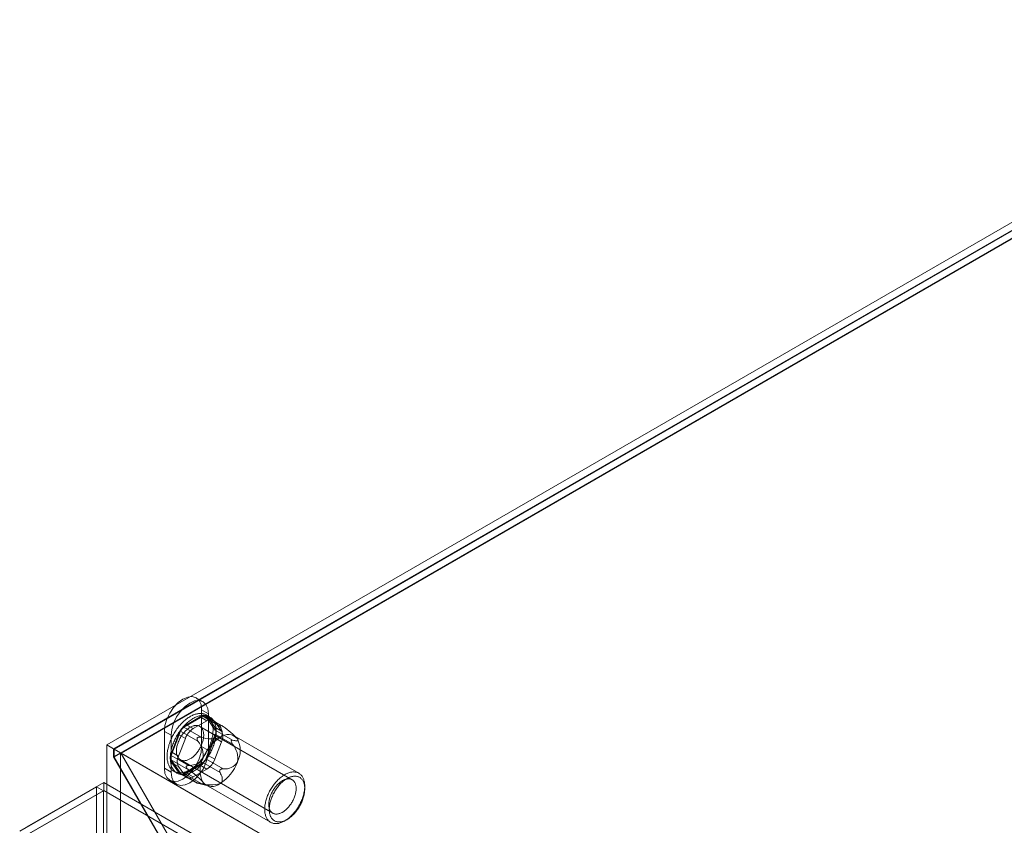
# Model space of a CAD drawing. Units: millimetres. Extents: x -245 to 3955, y -254 to 2716.
# Drawn here: x 3056 to 3179, y 2120 to 2220 of the extents above; entities that cross this region are included whole.
import ezdxf

# ---------------------------------------------------------------- set-up
doc = ezdxf.new("R2010")
doc.units = ezdxf.units.MM
doc.header["$LTSCALE"] = 2

msp = doc.modelspace()

# ---------------------------------------------------------------- linework, layer by layer
at = {"color": 7, "linetype": 'Continuous', "lineweight": 18}
for p, q in [((3067.2, 2129.6), (3223.33, 2219.74)), ((3223.33, 2218.76), (3068.05, 2129.11)), ((3223.33, 2218.69), (3068.1, 2129.08)), ((3223.33, 2217.74), (3068.1, 2128.13)), ((3223.35, 2217.7), (3068.98, 2128.58)), ((3079.16, 2134.97), (3078.31, 2135.46)), ((3079.84, 2133.47), (3078.99, 2133.96)), ((3078.99, 2133.96), (3078.99, 2129.39)), ((3076.77, 2131.8), (3079.12, 2133.16)), ((3078.8, 2133.1), (3077.1, 2132.12)), ((3079.65, 2132.61), (3077.95, 2131.63)), ((3078.8, 2133.1), (3079.65, 2132.61)), ((3079.12, 2133.16), (3081.28, 2131.91)), ((3081.42, 2132.04), (3079.44, 2133.19)), ((3079.52, 2133.12), (3080.69, 2131.45)), ((3081.67, 2131.88), (3079.52, 2133.12)), ((3079.97, 2133.1), (3079.57, 2133.33)), ((3080.45, 2132.69), (3079.6, 2133.18)), ((3080.63, 2131.8), (3079.78, 2133.01)), ((3080.62, 2132.52), (3079.78, 2133.01)), ((3079.84, 2128.9), (3079.84, 2133.47)), ((3081.47, 2131.31), (3080.62, 2132.52)), ((3074.36, 2126.71), (3074.36, 2131.29)), ((3075.2, 2130.8), (3074.36, 2131.29)), ((3075.2, 2128.28), (3076.38, 2131.31)), ((3076.38, 2131.31), (3078.53, 2130.07)), ((3078.92, 2130.56), (3076.77, 2131.8)), ((3077.95, 2131.63), (3077.1, 2132.12)), ((3090.23, 2125.28), (3078.75, 2131.91)), ((3080.63, 2131.8), (3081.47, 2131.31)), ((3080.69, 2131.45), (3082.84, 2130.21)), ((3081.26, 2132.11), (3081.29, 2132.1)), ((3075.2, 2130.8), (3075.2, 2126.22)), ((3076.12, 2130.9), (3075.27, 2128.71)), ((3076.12, 2130.9), (3076.97, 2130.41)), ((3076.97, 2130.41), (3076.12, 2128.22)), ((3078.45, 2130.47), (3078.48, 2130.51)), ((3080.69, 2130.93), (3079.52, 2127.89)), ((3079.78, 2128.31), (3080.63, 2130.5)), ((3080.62, 2127.82), (3081.47, 2130.01)), ((3081.47, 2130.01), (3080.63, 2130.5)), ((3082.84, 2129.68), (3080.69, 2130.93)), ((3082.67, 2130.13), (3082.67, 2130.09)), ((3091.08, 2126.09), (3083.04, 2130.72)), ((3083.3, 2130.53), (3083.25, 2130.58)), ((3067.2, 2129.6), (3067.2, 1737.66)), ((3068.05, 2129.11), (3067.2, 2129.6)), ((3068.05, 2129.11), (3068.05, 2128.13)), ((3518.84, 1868.88), (3068.1, 2129.08)), ((3068.1, 2128.13), (3068.1, 2129.08)), ((3076.12, 2128.22), (3075.27, 2128.71)), ((3079.84, 2128.9), (3078.99, 2129.39)), ((3068.9, 2128.62), (3068.05, 2128.13)), ((3068.05, 2128.13), (3083.32, 2101.68)), ((3083.34, 2101.73), (3068.1, 2128.13)), ((3068.9, 2128.62), (3068.9, 1738.64)), ((3068.9, 2128.62), (3084.17, 2102.17)), ((3084.19, 2102.22), (3068.98, 2128.58)), ((3519.67, 1868.4), (3068.98, 2128.58)), ((3077.36, 2127.04), (3075.2, 2128.28)), ((3076.38, 2126.08), (3075.2, 2127.76)), ((3075.2, 2127.76), (3077.36, 2126.52)), ((3076.35, 2127.75), (3087.83, 2121.12)), ((3079.52, 2127.89), (3081.67, 2126.65)), ((3079.78, 2128.31), (3080.62, 2127.82)), ((3075.2, 2126.22), (3074.36, 2126.71)), ((3075.27, 2127.4), (3076.12, 2126.2)), ((3075.27, 2127.4), (3076.12, 2126.91)), ((3075.53, 2126.33), (3075.93, 2126.1)), ((3076.12, 2126.91), (3076.97, 2125.71)), ((3079.12, 2127.41), (3076.77, 2126.05)), ((3077.07, 2126.85), (3077.07, 2126.9)), ((3077.1, 2126.11), (3078.8, 2127.09)), ((3077.95, 2125.62), (3079.65, 2126.6)), ((3079.65, 2126.6), (3078.8, 2127.09)), ((3081.28, 2126.16), (3079.12, 2127.41)), ((3081.29, 2126.52), (3081.26, 2126.48)), ((3075.03, 2125.21), (3075.88, 2124.72)), ((3076.97, 2125.71), (3076.12, 2126.2)), ((3076.3, 2126.03), (3077.15, 2125.54)), ((3078.53, 2124.84), (3076.38, 2126.08)), ((3076.45, 2126.02), (3078.43, 2124.87)), ((3076.77, 2126.05), (3078.92, 2124.81)), ((3077.1, 2126.11), (3077.95, 2125.62)), ((3065.93, 2124.41), (3056.37, 2118.89)), ((3066.78, 2123.92), (3057.22, 2118.4)), ((3057.26, 2119.41), (3066.82, 2124.93)), ((3057.26, 2118.43), (3066.82, 2123.95)), ((3065.93, 2124.41), (3065.93, 1737.79)), ((3066.78, 2123.92), (3065.93, 2124.41)), ((3066.78, 2123.92), (3066.78, 1737.3)), ((3514.76, 1866.33), (3066.82, 2124.93)), ((3066.82, 2123.95), (3066.82, 2124.93)), ((3514.76, 1865.35), (3066.82, 2123.95)), ((3078.48, 2124.88), (3078.45, 2124.88)), ((3078.62, 2124.82), (3079.82, 2124.51)), ((3079.53, 2124.63), (3087.56, 2119.99)), ((3091.81, 2124.15), (3091.81, 2124.48)), ((3089.32, 2120.16), (3089.6, 2120.33))]:
    msp.add_line(p, q, dxfattribs=at)
at = {"color": 7, "linetype": 'Continuous', "lineweight": 18, "flags": 128}
for points in [[(3074.36, 2131.29), (3074.43, 2132.02), (3074.67, 2132.8), (3075.03, 2133.57), (3075.51, 2134.27), (3076.07, 2134.86), (3076.67, 2135.3), (3077.27, 2135.56), (3077.83, 2135.61), (3078.31, 2135.46), (3078.68, 2135.12), (3078.91, 2134.61), (3078.99, 2133.96)], [(3079.84, 2133.47), (3079.76, 2134.12), (3079.53, 2134.63), (3079.16, 2134.97), (3078.68, 2135.12), (3078.12, 2135.07), (3077.52, 2134.81), (3076.92, 2134.37), (3076.36, 2133.78), (3075.88, 2133.08), (3075.51, 2132.31), (3075.28, 2131.53), (3075.2, 2130.8)], [(3080.05, 2129.67), (3080.1, 2129.82), (3080.15, 2129.96), (3080.2, 2130.11), (3080.24, 2130.25), (3080.27, 2130.4), (3080.3, 2130.54), (3080.33, 2130.68), (3080.36, 2130.82), (3080.38, 2130.96), (3080.39, 2131.1), (3080.4, 2131.24), (3080.41, 2131.37), (3080.41, 2131.5), (3080.41, 2131.63), (3080.4, 2131.76), (3080.39, 2131.88), (3080.37, 2132), (3080.35, 2132.11), (3080.32, 2132.23), (3080.29, 2132.34), (3080.26, 2132.44), (3080.22, 2132.54), (3080.18, 2132.64), (3080.13, 2132.73), (3080.08, 2132.82), (3080.03, 2132.9), (3079.97, 2132.98), (3079.91, 2133.05), (3079.84, 2133.12), (3079.78, 2133.19), (3079.7, 2133.24), (3079.63, 2133.3), (3079.55, 2133.34), (3079.47, 2133.39), (3079.38, 2133.42), (3079.29, 2133.45), (3079.2, 2133.48), (3079.11, 2133.5), (3079.01, 2133.51), (3078.91, 2133.52), (3078.81, 2133.52), (3078.71, 2133.52), (3078.61, 2133.51), (3078.5, 2133.49), (3078.39, 2133.47), (3078.29, 2133.44), (3078.18, 2133.41), (3078.07, 2133.37), (3077.95, 2133.33), (3077.84, 2133.28), (3077.73, 2133.23), (3077.62, 2133.17), (3077.5, 2133.1), (3077.39, 2133.03), (3077.28, 2132.96), (3077.17, 2132.88), (3077.06, 2132.79), (3076.94, 2132.7), (3076.83, 2132.61), (3076.73, 2132.51), (3076.62, 2132.41), (3076.51, 2132.31), (3076.41, 2132.2), (3076.31, 2132.08), (3076.21, 2131.96), (3076.11, 2131.84), (3076.01, 2131.72), (3075.92, 2131.59), (3075.83, 2131.46), (3075.74, 2131.33), (3075.65, 2131.2), (3075.57, 2131.06), (3075.49, 2130.92), (3075.41, 2130.78), (3075.34, 2130.64), (3075.27, 2130.5), (3075.2, 2130.35), (3075.14, 2130.21), (3075.08, 2130.07), (3075.03, 2129.92), (3074.98, 2129.77), (3074.93, 2129.63), (3074.89, 2129.48), (3074.85, 2129.34), (3074.81, 2129.19), (3074.78, 2129.05), (3074.76, 2128.91), (3074.74, 2128.77), (3074.72, 2128.63), (3074.71, 2128.49), (3074.7, 2128.36), (3074.69, 2128.23), (3074.7, 2128.1), (3074.7, 2127.97), (3074.71, 2127.84), (3074.72, 2127.72), (3074.74, 2127.61), (3074.77, 2127.49), (3074.79, 2127.38), (3074.82, 2127.27), (3074.86, 2127.17), (3074.9, 2127.07), (3074.94, 2126.98), (3074.99, 2126.89), (3075.05, 2126.8), (3075.1, 2126.72), (3075.16, 2126.65), (3075.22, 2126.57), (3075.29, 2126.51), (3075.36, 2126.45), (3075.44, 2126.39), (3075.51, 2126.34), (3075.6, 2126.3), (3075.68, 2126.26), (3075.77, 2126.23), (3075.86, 2126.2), (3075.95, 2126.18), (3076.04, 2126.16), (3076.14, 2126.15), (3076.24, 2126.14), (3076.34, 2126.14), (3076.44, 2126.15), (3076.55, 2126.16), (3076.65, 2126.18), (3076.76, 2126.21), (3076.87, 2126.23), (3076.98, 2126.27), (3077.09, 2126.31), (3077.2, 2126.36), (3077.32, 2126.41), (3077.43, 2126.46), (3077.54, 2126.53), (3077.65, 2126.59), (3077.77, 2126.67), (3077.88, 2126.74), (3077.99, 2126.83), (3078.1, 2126.91), (3078.21, 2127), (3078.32, 2127.1), (3078.43, 2127.2), (3078.54, 2127.3), (3078.64, 2127.41), (3078.75, 2127.52), (3078.85, 2127.64), (3078.95, 2127.76), (3079.04, 2127.88), (3079.14, 2128.01), (3079.23, 2128.13), (3079.32, 2128.26), (3079.41, 2128.4), (3079.49, 2128.53), (3079.57, 2128.67), (3079.65, 2128.81), (3079.73, 2128.95), (3079.8, 2129.09), (3079.87, 2129.24), (3079.93, 2129.38), (3079.99, 2129.53), (3080.05, 2129.67)], [(3080.44, 2129.44), (3080.5, 2129.59), (3080.55, 2129.73), (3080.59, 2129.88), (3080.63, 2130.02), (3080.67, 2130.17), (3080.7, 2130.31), (3080.73, 2130.45), (3080.75, 2130.6), (3080.77, 2130.74), (3080.79, 2130.87), (3080.8, 2131.01), (3080.8, 2131.14), (3080.8, 2131.27), (3080.8, 2131.4), (3080.79, 2131.53), (3080.78, 2131.65), (3080.77, 2131.77), (3080.74, 2131.89), (3080.72, 2132), (3080.69, 2132.11), (3080.66, 2132.21), (3080.62, 2132.31), (3080.58, 2132.41), (3080.53, 2132.5), (3080.48, 2132.59), (3080.43, 2132.67), (3080.37, 2132.75), (3080.31, 2132.83), (3080.24, 2132.89), (3080.17, 2132.96), (3080.1, 2133.01), (3080.02, 2133.07), (3079.94, 2133.11), (3079.86, 2133.16), (3079.78, 2133.19), (3079.69, 2133.22), (3079.6, 2133.25), (3079.5, 2133.27), (3079.41, 2133.28), (3079.31, 2133.29), (3079.21, 2133.29), (3079.11, 2133.29), (3079, 2133.28), (3078.9, 2133.26), (3078.79, 2133.24), (3078.68, 2133.21), (3078.57, 2133.18), (3078.46, 2133.14), (3078.35, 2133.1), (3078.24, 2133.05), (3078.13, 2133), (3078.01, 2132.94), (3077.9, 2132.87), (3077.79, 2132.8), (3077.68, 2132.73), (3077.56, 2132.65), (3077.45, 2132.57), (3077.34, 2132.48), (3077.23, 2132.38), (3077.12, 2132.28), (3077.01, 2132.18), (3076.91, 2132.08), (3076.8, 2131.97), (3076.7, 2131.85), (3076.6, 2131.74), (3076.5, 2131.62), (3076.41, 2131.49), (3076.31, 2131.36), (3076.22, 2131.24), (3076.13, 2131.1), (3076.05, 2130.97), (3075.96, 2130.83), (3075.88, 2130.69), (3075.81, 2130.55), (3075.74, 2130.41), (3075.67, 2130.27), (3075.6, 2130.13), (3075.54, 2129.98), (3075.48, 2129.84), (3075.42, 2129.69), (3075.37, 2129.55), (3075.33, 2129.4), (3075.28, 2129.25), (3075.24, 2129.11), (3075.21, 2128.97), (3075.18, 2128.82), (3075.15, 2128.68), (3075.13, 2128.54), (3075.12, 2128.4), (3075.1, 2128.26), (3075.09, 2128.13), (3075.09, 2128), (3075.09, 2127.87), (3075.1, 2127.74), (3075.11, 2127.62), (3075.12, 2127.49), (3075.14, 2127.38), (3075.16, 2127.26), (3075.19, 2127.15), (3075.22, 2127.04), (3075.26, 2126.94), (3075.3, 2126.84), (3075.34, 2126.75), (3075.39, 2126.66), (3075.44, 2126.57), (3075.5, 2126.49), (3075.56, 2126.42), (3075.62, 2126.35), (3075.69, 2126.28), (3075.76, 2126.22), (3075.83, 2126.16), (3075.91, 2126.11), (3075.99, 2126.07), (3076.08, 2126.03), (3076.16, 2126), (3076.25, 2125.97), (3076.34, 2125.95), (3076.44, 2125.93), (3076.54, 2125.92), (3076.63, 2125.92), (3076.74, 2125.92), (3076.84, 2125.92), (3076.94, 2125.93), (3077.05, 2125.95), (3077.16, 2125.98), (3077.27, 2126.01), (3077.38, 2126.04), (3077.49, 2126.08), (3077.6, 2126.13), (3077.71, 2126.18), (3077.82, 2126.24), (3077.94, 2126.3), (3078.05, 2126.37), (3078.16, 2126.44), (3078.28, 2126.52), (3078.39, 2126.6), (3078.5, 2126.68), (3078.61, 2126.78), (3078.72, 2126.87), (3078.83, 2126.97), (3078.93, 2127.08), (3079.04, 2127.18), (3079.14, 2127.3), (3079.24, 2127.41), (3079.34, 2127.53), (3079.44, 2127.65), (3079.54, 2127.78), (3079.63, 2127.91), (3079.72, 2128.04), (3079.81, 2128.17), (3079.89, 2128.3), (3079.97, 2128.44), (3080.05, 2128.58), (3080.12, 2128.72), (3080.19, 2128.86), (3080.26, 2129.01), (3080.33, 2129.15), (3080.39, 2129.3), (3080.44, 2129.44)], [(3079.03, 2129.74), (3079.07, 2129.85), (3079.11, 2129.96), (3079.14, 2130.07), (3079.17, 2130.18), (3079.19, 2130.29), (3079.21, 2130.4), (3079.23, 2130.51), (3079.24, 2130.61), (3079.25, 2130.72), (3079.25, 2130.82), (3079.25, 2130.92), (3079.24, 2131.01), (3079.23, 2131.11), (3079.21, 2131.19), (3079.19, 2131.28), (3079.17, 2131.36), (3079.14, 2131.44), (3079.11, 2131.51), (3079.07, 2131.58), (3079.03, 2131.65), (3078.98, 2131.71), (3078.94, 2131.76), (3078.88, 2131.81), (3078.83, 2131.86), (3078.77, 2131.9), (3078.71, 2131.93), (3078.64, 2131.96), (3078.58, 2131.99), (3078.5, 2132), (3078.43, 2132.02), (3078.36, 2132.02), (3078.28, 2132.02), (3078.2, 2132.02), (3078.12, 2132.01), (3078.04, 2131.99), (3077.95, 2131.97), (3077.87, 2131.94), (3077.78, 2131.91), (3077.7, 2131.87), (3077.61, 2131.82), (3077.52, 2131.77), (3077.44, 2131.72), (3077.35, 2131.66), (3077.26, 2131.6), (3077.18, 2131.53), (3077.1, 2131.46), (3077.01, 2131.38), (3076.93, 2131.3), (3076.85, 2131.21), (3076.77, 2131.12), (3076.7, 2131.03), (3076.62, 2130.94), (3076.55, 2130.84), (3076.48, 2130.74), (3076.42, 2130.64), (3076.35, 2130.53), (3076.29, 2130.42), (3076.24, 2130.31), (3076.19, 2130.2), (3076.14, 2130.09), (3076.09, 2129.98), (3076.05, 2129.87), (3076.01, 2129.76), (3075.98, 2129.65), (3075.95, 2129.54), (3075.92, 2129.43), (3075.9, 2129.32), (3075.88, 2129.21), (3075.87, 2129.1), (3075.86, 2129), (3075.85, 2128.89), (3075.86, 2128.8), (3075.86, 2128.7), (3075.87, 2128.6), (3075.88, 2128.51), (3075.9, 2128.42), (3075.92, 2128.34), (3075.95, 2128.26), (3075.98, 2128.18), (3076.01, 2128.11), (3076.05, 2128.05), (3076.1, 2127.98), (3076.14, 2127.93), (3076.19, 2127.87), (3076.25, 2127.83), (3076.3, 2127.78), (3076.36, 2127.75), (3076.43, 2127.71), (3076.49, 2127.69), (3076.56, 2127.67), (3076.63, 2127.65), (3076.71, 2127.64), (3076.78, 2127.64), (3076.86, 2127.64), (3076.94, 2127.65), (3077.02, 2127.66), (3077.11, 2127.68), (3077.19, 2127.71), (3077.28, 2127.74), (3077.36, 2127.78), (3077.45, 2127.82), (3077.54, 2127.86), (3077.62, 2127.91), (3077.71, 2127.97), (3077.8, 2128.03), (3077.88, 2128.1), (3077.97, 2128.17), (3078.05, 2128.24), (3078.13, 2128.32), (3078.21, 2128.41), (3078.29, 2128.49), (3078.37, 2128.58), (3078.44, 2128.68), (3078.52, 2128.77), (3078.59, 2128.87), (3078.65, 2128.98), (3078.72, 2129.08), (3078.78, 2129.19), (3078.84, 2129.29), (3078.89, 2129.4), (3078.94, 2129.51), (3078.99, 2129.62), (3079.03, 2129.74)], [(3081.28, 2131.91), (3081.25, 2131.96), (3081.23, 2132.01), (3081.22, 2132.05), (3081.22, 2132.07), (3081.22, 2132.08), (3081.23, 2132.1), (3081.24, 2132.1), (3081.26, 2132.11)], [(3081.28, 2130.55), (3081.34, 2130.59), (3081.39, 2130.63), (3081.45, 2130.68), (3081.49, 2130.74), (3081.52, 2130.8), (3081.55, 2130.88), (3081.56, 2130.96), (3081.57, 2131.04), (3081.56, 2131.12), (3081.54, 2131.28), (3081.49, 2131.44), (3081.43, 2131.6), (3081.36, 2131.76), (3081.28, 2131.91)], [(3082.84, 2130.21), (3082.8, 2130.21), (3082.77, 2130.22), (3082.73, 2130.21), (3082.71, 2130.2), (3082.7, 2130.19), (3082.69, 2130.17), (3082.68, 2130.15), (3082.67, 2130.13)], [(3083.44, 2130.36), (3083.47, 2130.32), (3083.49, 2130.28), (3083.5, 2130.24), (3083.51, 2130.2), (3083.51, 2130.18), (3083.49, 2130.15), (3083.47, 2130.13), (3083.44, 2130.12), (3083.4, 2130.11), (3083.31, 2130.11), (3083.21, 2130.12), (3083.1, 2130.14), (3082.97, 2130.17), (3082.84, 2130.21)], [(3078.99, 2129.39), (3078.91, 2128.65), (3078.68, 2127.87), (3078.31, 2127.1), (3077.83, 2126.4), (3077.27, 2125.81), (3076.67, 2125.37), (3076.07, 2125.12), (3075.51, 2125.06), (3075.03, 2125.21), (3074.67, 2125.55), (3074.43, 2126.06), (3074.36, 2126.71)], [(3075.2, 2126.22), (3075.28, 2125.57), (3075.51, 2125.06), (3075.88, 2124.72), (3076.36, 2124.57), (3076.92, 2124.63), (3077.52, 2124.88), (3078.12, 2125.32), (3078.68, 2125.91), (3079.16, 2126.61), (3079.53, 2127.38), (3079.76, 2128.16), (3079.84, 2128.9)], [(3077.36, 2127.04), (3077.57, 2127.06), (3077.78, 2127.08), (3077.99, 2127.12), (3078.15, 2127.16), (3078.31, 2127.2), (3078.46, 2127.26), (3078.62, 2127.33), (3078.71, 2127.39), (3078.8, 2127.45), (3078.89, 2127.52), (3078.95, 2127.59), (3079.01, 2127.66), (3079.07, 2127.74), (3079.1, 2127.8), (3079.13, 2127.87)], [(3077.07, 2126.9), (3077.08, 2126.92), (3077.09, 2126.95), (3077.12, 2126.97), (3077.15, 2126.99), (3077.2, 2127.01), (3077.25, 2127.02), (3077.36, 2127.04)], [(3087.14, 2123.18), (3087.09, 2123.04), (3087.05, 2122.91), (3087.01, 2122.77), (3086.97, 2122.64), (3086.94, 2122.5), (3086.91, 2122.37), (3086.88, 2122.24), (3086.86, 2122.11), (3086.85, 2121.98), (3086.84, 2121.85), (3086.83, 2121.73), (3086.83, 2121.61), (3086.83, 2121.49), (3086.84, 2121.37), (3086.85, 2121.25), (3086.86, 2121.14), (3086.88, 2121.04), (3086.91, 2120.93), (3086.94, 2120.83), (3086.97, 2120.73), (3087, 2120.64), (3087.05, 2120.55), (3087.09, 2120.47), (3087.14, 2120.39), (3087.19, 2120.32), (3087.25, 2120.25), (3087.31, 2120.18), (3087.37, 2120.12), (3087.44, 2120.07), (3087.51, 2120.02), (3087.58, 2119.98), (3087.66, 2119.94), (3087.74, 2119.91), (3087.82, 2119.88), (3087.91, 2119.86), (3088, 2119.84), (3088.09, 2119.83), (3088.18, 2119.83), (3088.27, 2119.83), (3088.37, 2119.83), (3088.47, 2119.85), (3088.57, 2119.86), (3088.67, 2119.89), (3088.77, 2119.92), (3088.87, 2119.95), (3088.97, 2119.99), (3089.08, 2120.04), (3089.18, 2120.09), (3089.29, 2120.15), (3089.39, 2120.21), (3089.5, 2120.28), (3089.6, 2120.35), (3089.71, 2120.42), (3089.81, 2120.51), (3089.91, 2120.59), (3090.01, 2120.68), (3090.11, 2120.78), (3090.21, 2120.87), (3090.31, 2120.98), (3090.41, 2121.08), (3090.5, 2121.19), (3090.59, 2121.3), (3090.68, 2121.42), (3090.77, 2121.54), (3090.85, 2121.66), (3090.93, 2121.78), (3091.01, 2121.91), (3091.08, 2122.04), (3091.16, 2122.16), (3091.23, 2122.3), (3091.29, 2122.43), (3091.35, 2122.56), (3091.41, 2122.7), (3091.47, 2122.83), (3091.52, 2122.97), (3091.57, 2123.1), (3091.61, 2123.24), (3091.65, 2123.37), (3091.68, 2123.51), (3091.71, 2123.64), (3091.74, 2123.77), (3091.76, 2123.9), (3091.78, 2124.03), (3091.79, 2124.16), (3091.8, 2124.29), (3091.81, 2124.41), (3091.81, 2124.53), (3091.8, 2124.65), (3091.79, 2124.77), (3091.78, 2124.88), (3091.76, 2124.99), (3091.74, 2125.1), (3091.71, 2125.2), (3091.68, 2125.3), (3091.65, 2125.39), (3091.61, 2125.48), (3091.57, 2125.57), (3091.52, 2125.65), (3091.47, 2125.72), (3091.42, 2125.8), (3091.36, 2125.86), (3091.3, 2125.93), (3091.23, 2125.98), (3091.16, 2126.03), (3091.09, 2126.08), (3091.01, 2126.12), (3090.94, 2126.16), (3090.85, 2126.19), (3090.77, 2126.21), (3090.68, 2126.23), (3090.59, 2126.24), (3090.5, 2126.25), (3090.41, 2126.25), (3090.32, 2126.25), (3090.22, 2126.24), (3090.12, 2126.22), (3090.02, 2126.2), (3089.92, 2126.17), (3089.82, 2126.14), (3089.71, 2126.1), (3089.61, 2126.06), (3089.5, 2126.01), (3089.4, 2125.96), (3089.29, 2125.9), (3089.19, 2125.84), (3089.08, 2125.77), (3088.98, 2125.69), (3088.88, 2125.61), (3088.77, 2125.53), (3088.67, 2125.44), (3088.57, 2125.35), (3088.47, 2125.25), (3088.37, 2125.15), (3088.28, 2125.05), (3088.18, 2124.94), (3088.09, 2124.83), (3088, 2124.72), (3087.91, 2124.6), (3087.83, 2124.48), (3087.74, 2124.36), (3087.66, 2124.23), (3087.59, 2124.11), (3087.51, 2123.98), (3087.44, 2123.85), (3087.38, 2123.72), (3087.31, 2123.58), (3087.25, 2123.45), (3087.19, 2123.31), (3087.14, 2123.18)], [(3078.53, 2124.84), (3078.71, 2124.8), (3078.8, 2124.78), (3078.88, 2124.76), (3078.96, 2124.75), (3079.03, 2124.75), (3079.09, 2124.75), (3079.14, 2124.76), (3079.18, 2124.79), (3079.19, 2124.8), (3079.2, 2124.82), (3079.2, 2124.84), (3079.19, 2124.87), (3079.19, 2124.9), (3079.17, 2124.93), (3079.15, 2124.96), (3079.13, 2124.99)], [(3081.28, 2126.16), (3081.35, 2126.02), (3081.42, 2125.87), (3081.48, 2125.72), (3081.52, 2125.6), (3081.55, 2125.49), (3081.56, 2125.37), (3081.56, 2125.25), (3081.56, 2125.18), (3081.54, 2125.1), (3081.51, 2125.03), (3081.48, 2124.97), (3081.43, 2124.92), (3081.38, 2124.87), (3081.33, 2124.83), (3081.28, 2124.8)], [(3087.55, 2123.3), (3087.6, 2123.41), (3087.64, 2123.52), (3087.69, 2123.63), (3087.75, 2123.74), (3087.81, 2123.85), (3087.87, 2123.95), (3087.93, 2124.06), (3088, 2124.16), (3088.07, 2124.26), (3088.14, 2124.36), (3088.22, 2124.45), (3088.3, 2124.54), (3088.37, 2124.63), (3088.46, 2124.71), (3088.54, 2124.79), (3088.62, 2124.86), (3088.71, 2124.93), (3088.79, 2125), (3088.88, 2125.06), (3088.96, 2125.12), (3089.05, 2125.17), (3089.14, 2125.22), (3089.22, 2125.26), (3089.31, 2125.29), (3089.39, 2125.32), (3089.48, 2125.35), (3089.56, 2125.37), (3089.64, 2125.38), (3089.72, 2125.39), (3089.8, 2125.39), (3089.88, 2125.39), (3089.95, 2125.38), (3090.02, 2125.37), (3090.09, 2125.35), (3090.16, 2125.32), (3090.22, 2125.29), (3090.28, 2125.25), (3090.34, 2125.21), (3090.39, 2125.16), (3090.44, 2125.11), (3090.49, 2125.05), (3090.53, 2124.99), (3090.57, 2124.92), (3090.61, 2124.85), (3090.64, 2124.77), (3090.66, 2124.69), (3090.69, 2124.61), (3090.7, 2124.52), (3090.72, 2124.43), (3090.73, 2124.34), (3090.73, 2124.24), (3090.73, 2124.14), (3090.73, 2124.04), (3090.72, 2123.93), (3090.71, 2123.83), (3090.69, 2123.72), (3090.67, 2123.61), (3090.64, 2123.5), (3090.61, 2123.39), (3090.58, 2123.27), (3090.54, 2123.16), (3090.5, 2123.05), (3090.45, 2122.94), (3090.4, 2122.83), (3090.35, 2122.72), (3090.29, 2122.61), (3090.23, 2122.5), (3090.17, 2122.4), (3090.1, 2122.3), (3090.03, 2122.19), (3089.96, 2122.1), (3089.89, 2122), (3089.81, 2121.91), (3089.73, 2121.82), (3089.65, 2121.74), (3089.57, 2121.65), (3089.49, 2121.58), (3089.41, 2121.5), (3089.32, 2121.44), (3089.24, 2121.37), (3089.15, 2121.31), (3089.06, 2121.26), (3088.98, 2121.21), (3088.89, 2121.17), (3088.8, 2121.13), (3088.72, 2121.09), (3088.63, 2121.07), (3088.55, 2121.04), (3088.47, 2121.03), (3088.39, 2121.02), (3088.31, 2121.01), (3088.23, 2121.01), (3088.15, 2121.02), (3088.08, 2121.03), (3088.01, 2121.05), (3087.94, 2121.07), (3087.88, 2121.1), (3087.82, 2121.13), (3087.76, 2121.17), (3087.7, 2121.22), (3087.65, 2121.27), (3087.6, 2121.32), (3087.56, 2121.39), (3087.52, 2121.45), (3087.48, 2121.52), (3087.45, 2121.59), (3087.42, 2121.67), (3087.39, 2121.75), (3087.37, 2121.84), (3087.36, 2121.93), (3087.35, 2122.02), (3087.34, 2122.12), (3087.34, 2122.22), (3087.34, 2122.32), (3087.35, 2122.42), (3087.36, 2122.53), (3087.37, 2122.63), (3087.39, 2122.74), (3087.42, 2122.85), (3087.44, 2122.96), (3087.48, 2123.07), (3087.51, 2123.19), (3087.55, 2123.3)], [(3087.67, 2123), (3087.72, 2123.13), (3087.78, 2123.25), (3087.83, 2123.38), (3087.89, 2123.51), (3087.96, 2123.63), (3088.03, 2123.75), (3088.1, 2123.87), (3088.17, 2123.99), (3088.25, 2124.11), (3088.33, 2124.22), (3088.41, 2124.33), (3088.49, 2124.44), (3088.58, 2124.55), (3088.67, 2124.65), (3088.76, 2124.75), (3088.85, 2124.84), (3088.95, 2124.93), (3089.04, 2125.02), (3089.14, 2125.1), (3089.24, 2125.18), (3089.33, 2125.25), (3089.43, 2125.32), (3089.53, 2125.38), (3089.63, 2125.44), (3089.73, 2125.49), (3089.83, 2125.54), (3089.93, 2125.58), (3090.02, 2125.62), (3090.12, 2125.65), (3090.22, 2125.68), (3090.31, 2125.7), (3090.4, 2125.71), (3090.49, 2125.72), (3090.58, 2125.72), (3090.67, 2125.72), (3090.76, 2125.71), (3090.84, 2125.7), (3090.92, 2125.68), (3091, 2125.65), (3091.07, 2125.62), (3091.15, 2125.59), (3091.22, 2125.54), (3091.28, 2125.5), (3091.34, 2125.44), (3091.4, 2125.39), (3091.46, 2125.32), (3091.51, 2125.25), (3091.56, 2125.18), (3091.6, 2125.1), (3091.64, 2125.02), (3091.68, 2124.94), (3091.71, 2124.85), (3091.73, 2124.75), (3091.76, 2124.65), (3091.78, 2124.55), (3091.79, 2124.45), (3091.8, 2124.34), (3091.81, 2124.23), (3091.81, 2124.11), (3091.8, 2124), (3091.79, 2123.88), (3091.78, 2123.76), (3091.77, 2123.64), (3091.74, 2123.51), (3091.72, 2123.39), (3091.69, 2123.26), (3091.66, 2123.13), (3091.62, 2123.01), (3091.58, 2122.88), (3091.53, 2122.75), (3091.48, 2122.62), (3091.43, 2122.5), (3091.37, 2122.37), (3091.31, 2122.25), (3091.24, 2122.12), (3091.17, 2122), (3091.1, 2121.88), (3091.03, 2121.76), (3090.95, 2121.64), (3090.87, 2121.53), (3090.79, 2121.42), (3090.71, 2121.31), (3090.62, 2121.2), (3090.53, 2121.1), (3090.44, 2121), (3090.35, 2120.91), (3090.25, 2120.82), (3090.16, 2120.73), (3090.06, 2120.65), (3089.97, 2120.57), (3089.87, 2120.5), (3089.77, 2120.43), (3089.67, 2120.37), (3089.57, 2120.31), (3089.47, 2120.26), (3089.37, 2120.21), (3089.27, 2120.17), (3089.18, 2120.13), (3089.08, 2120.1), (3088.98, 2120.07), (3088.89, 2120.05), (3088.8, 2120.04), (3088.71, 2120.03), (3088.62, 2120.03), (3088.53, 2120.03), (3088.44, 2120.04), (3088.36, 2120.05), (3088.28, 2120.07), (3088.2, 2120.1), (3088.13, 2120.13), (3088.05, 2120.17), (3087.99, 2120.21), (3087.92, 2120.26), (3087.86, 2120.31), (3087.8, 2120.37), (3087.74, 2120.43), (3087.69, 2120.5), (3087.64, 2120.57), (3087.6, 2120.65), (3087.56, 2120.73), (3087.52, 2120.81), (3087.49, 2120.9), (3087.47, 2121), (3087.44, 2121.1), (3087.42, 2121.2), (3087.41, 2121.3), (3087.4, 2121.41), (3087.4, 2121.52), (3087.39, 2121.64), (3087.4, 2121.75), (3087.41, 2121.87), (3087.42, 2121.99), (3087.44, 2122.11), (3087.46, 2122.24), (3087.48, 2122.36), (3087.51, 2122.49), (3087.55, 2122.62), (3087.58, 2122.74), (3087.63, 2122.87), (3087.67, 2123)], [(3078.45, 2124.88), (3078.44, 2124.88), (3078.43, 2124.88), (3078.43, 2124.88), (3078.44, 2124.87), (3078.45, 2124.87), (3078.47, 2124.86), (3078.53, 2124.84)]]:
    msp.add_lwpolyline(points, dxfattribs=at)
at = {"color": 7, "linetype": 'Continuous', "lineweight": 18}
for centre, radius, start, end in [((3079.24, 2132.55), 0.704, 40.5328, 129.2482), ((3079.3, 2132.94), 0.283, 40.809, 128.9719), ((3080.09, 2132.06), 0.704, 40.5328, 129.2482), ((3078.42, 2130.05), 2.46, 122.638, 159.7729), ((3077.3, 2130.97), 0.979, 122.5802, 159.8306), ((3079.27, 2129.56), 2.46, 122.638, 159.7729), ((3079.32, 2131.15), 1.46, 333.4364, 26.5636), ((3080.17, 2131.19), 0.584, 333.4364, 26.5636), ((3080.81, 2130.88), 1.31, 49.5234, 68.8545), ((3080.17, 2130.66), 1.46, 333.4364, 26.5636), ((3076.47, 2124.02), 9.42, 42.2593, 56.5044), ((3078.84, 2130.34), 0.41, 161.5063, 220.9772), ((3078.76, 2130.04), 0.538, 72.0774, 120.5826), ((3076.45, 2128.32), 2.72, 350.411, 39.9714), ((3080.11, 2134.15), 3.78, 251.6973, 288.0421), ((3084.2, 2126), 5.4, 122.638, 159.7729), ((3082.26, 2129.35), 1.55, 40.5328, 129.2482), ((3083.78, 2130.31), 1.13, 191.2474, 213.8248), ((3080.57, 2128.92), 3.21, 333.4364, 26.5636), ((3076.58, 2128.06), 1.46, 153.4364, 206.5636), ((3080.83, 2127.96), 2.65, 349.7276, 40.6547), ((3075.73, 2128.02), 0.584, 153.4364, 206.5636), ((3077.42, 2127.57), 1.46, 153.4364, 206.5636), ((3082, 2126.43), 3.21, 153.4364, 206.5636), ((3077.47, 2129.16), 2.46, 302.638, 339.7729), ((3078.6, 2128.23), 0.979, 302.5802, 339.8306), ((3078.32, 2128.67), 2.46, 302.638, 339.7729), ((3078.37, 2129.35), 5.4, 302.638, 339.7729), ((3081.9, 2128.45), 1.82, 262.5078, 327.7227), ((3077.68, 2127.08), 0.653, 200.6977, 240.5326), ((3071.89, 2118.35), 9.83, 42.5594, 56.2043), ((3081.52, 2126.34), 0.301, 152.1111, 214.8519), ((3081.66, 2126.07), 0.578, 89.1623, 129.9034), ((3076.65, 2126.65), 0.704, 220.5328, 309.2482), ((3076.59, 2126.27), 0.283, 220.809, 308.9719), ((3077.5, 2126.16), 0.704, 220.5328, 309.2482), ((3080.31, 2126), 1.55, 220.5328, 309.2482), ((3077.54, 2117.64), 7.3, 79.1058, 82.5982), ((3080.11, 2128.54), 3.91, 252.3134, 287.426)]:
    msp.add_arc(centre, radius, start, end, dxfattribs=at)

doc.saveas('drawing.dxf')
